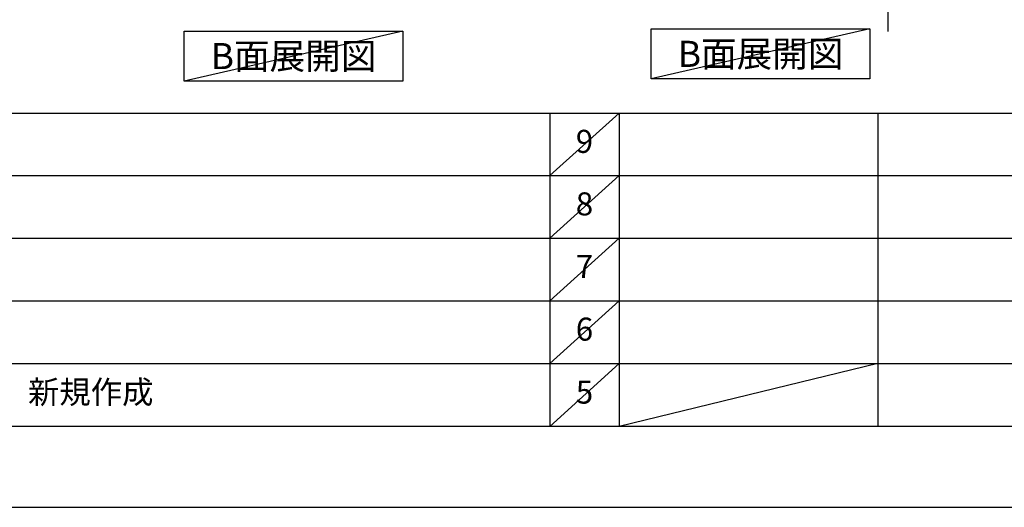
# Model space of a CAD drawing. Extents: x 0 to 26473, y -33073 to -24203.
# Drawn here: x 5380 to 7949, y -33060 to -31789 of the extents above; entities that cross this region are included whole.
import ezdxf

# ---------------------------------------------------------------- set-up
doc = ezdxf.new("R2010")
doc.units = 0
doc.header["$LTSCALE"] = 50
doc.header["$MEASUREMENT"] = 0
doc.linetypes.add('CENTER', pattern=[2, 1.25, -0.25, 0.25, -0.25])
doc.layers.get('DEFPOINTS').update_dxf_attribs({"color": 146, "linetype": 'CONTINUOUS'})
for name, color, linetype in [('111-壁仕上', 3, 'CONTINUOUS'), ('160-文字', 254, 'CONTINUOUS'), ('190-図面外枠', 5, 'CONTINUOUS'), ('191-図面内枠', 4, 'CONTINUOUS')]:
    doc.layers.add(name, color=color, linetype=linetype)
doc.styles.add('KH001', font='txt')

# ---------------------------------------------------------------- blocks, each defined once
blk = doc.blocks.new('A$C5D946DDC')
at = {"layer": '190-図面外枠'}
blk.add_line((20519, 350.7), (271, 350.7), dxfattribs=at)
at = {"layer": 'DEFPOINTS'}
blk.add_lwpolyline([(0, 0), (20790, 0), (20790, 14700), (0, 14700)], close=True, dxfattribs=at)

msp = doc.modelspace()

# ---------------------------------------------------------------- linework, layer by layer
at = {"layer": '111-壁仕上', "color": 253, "linetype": 'CENTER', "ltscale": 2}
msp.add_line((7645.73007, -31820.04698), (7645.73007, -29811.23493), dxfattribs=at)
at = {"layer": '160-文字'}
for points in [[(5809.52846, -31818.95079), (6379.55747, -31818.95079), (6379.55747, -31949.37737), (5809.52846, -31949.37737)], [(7027.91731, -31813.12306), (7597.94631, -31813.12306), (7597.94631, -31943.54965), (7027.91731, -31943.54965)]]:
    msp.add_lwpolyline(points, close=True, dxfattribs=at)
at = {"layer": '191-図面内枠'}
for p, q in [((162.58364, -32032.67), (12311.40364, -32032.67)), ((6763.163, -32032.74), (6763.163, -32849.67)), ((6944.12681, -32032.67), (6944.12681, -32849.6)), ((7618.76864, -32032.67), (7618.76864, -32849.6)), ((4520.96072, -32195.6), (9005.36528, -32195.6)), ((4520.96072, -32358.6), (9005.36528, -32358.6)), ((4520.96072, -32521.6), (9005.36528, -32521.6)), ((4520.96072, -32685.6), (9005.36528, -32685.6))]:
    msp.add_line(p, q, dxfattribs=at)
at = {"layer": 'DEFPOINTS'}
for p, q in [((6379.55747, -31818.95079), (5809.52846, -31949.37737)), ((7597.94631, -31813.12306), (7027.91731, -31943.54965)), ((6944.12681, -32032.67), (6763.163, -32195.67)), ((6944.12681, -32195.6), (6763.163, -32358.6)), ((6944.12681, -32358.6), (6763.163, -32521.6)), ((6944.12681, -32521.6), (6763.163, -32685.6)), ((6944.12681, -32685.6), (6763.163, -32849.6)), ((7618.76864, -32685.6), (6944.12681, -32849.6))]:
    msp.add_line(p, q, dxfattribs=at)

# ---------------------------------------------------------------- block references
at = {"layer": '190-図面外枠', "xscale": 0.5999999999985448, "yscale": 0.5999999999985448, "zscale": 0.5999999999985448}
msp.add_blockref('A$C5D946DDC', (0, -33060), dxfattribs=at)

# ---------------------------------------------------------------- texts
at = {"layer": '160-文字', "char_height": 68, "attachment_point": 5, "style": 'KH001'}
for insert in [(6094.54297, -31884.16408), (7312.93181, -31878.33635)]:
    msp.add_mtext('{\\fArial|b0|i0|c0|p32;B}面展開図', dxfattribs=dict(at, insert=insert))
at = {"layer": '160-文字', "char_height": 60, "line_spacing_factor": 0.876232, "style": 'KH001'}
for s, insert, attachment_point in [('9', (6853.6449, -32114.17), 5), ('8', (6853.6449, -32277.1), 5), ('7', (6853.6449, -32440.1), 5), ('6', (6853.6449, -32603.6), 5), ('新規作成', (5401.87511, -32767.6), 4), ('5', (6853.6449, -32767.6), 5)]:
    msp.add_mtext(s, dxfattribs=dict(at, insert=insert, attachment_point=attachment_point))

doc.saveas('drawing.dxf')
